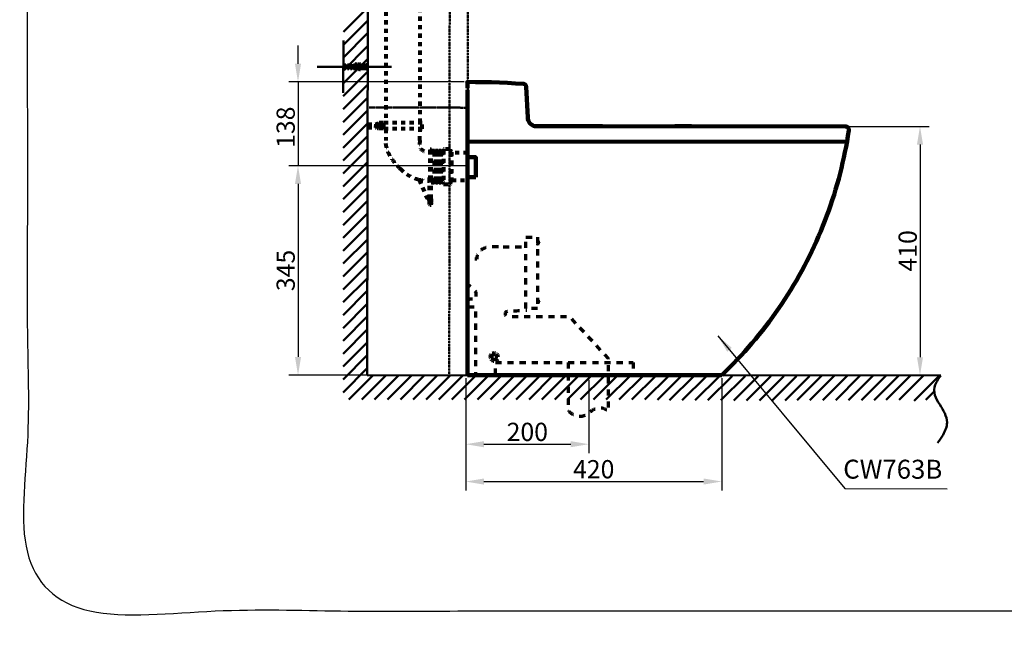
# Model space of a CAD drawing. Units: millimetres. Extents: x -12 to 3235, y -30 to 3013.
# Drawn here: x -12 to 1611, y -30 to 974 of the extents above; entities that cross this region are included whole.
import ezdxf

# ---------------------------------------------------------------- set-up
doc = ezdxf.new("R2010")
doc.units = ezdxf.units.MM
doc.header["$MEASUREMENT"] = 0
for name, pattern in [('1. CONCEAL TANK', [14, 7, -7]), ('4. HIDDEN', [20, 10, -10]), ('Center', [4, 2.5, -0.5, 0.5, -0.5]), ('PHANTOM', [2.5, 1.25, -0.25, 0.25, -0.25, 0.25, -0.25])]:
    doc.linetypes.add(name, pattern=pattern)
for name, color, linetype in [('CW763B$BODY', 18, 'Continuous'), ('CW763B$DETAILs', 18, 'Continuous'), ('CW763B$DRAWING', 18, 'Continuous'), ('CW763B$SLIP in CONNECTOR', 18, 'Continuous'), ('Default', 18, 'Continuous'), ('WH030D (REVISED)$BOARD', 18, 'Continuous'), ('WH030D (REVISED)$CONCEAL TANK', 18, 'Continuous'), ('WH030D (REVISED)$DETAILS', 18, 'Continuous'), ('WH030D (REVISED)$DIMENSION AND DETAILS', 18, 'Continuous')]:
    doc.layers.add(name, color=color, linetype=linetype)
doc.styles.add('Arial', font='arial.ttf')
doc.dimstyles.new('Default', dxfattribs={"dimtxt": 30, "dimasz": 30, "dimexe": 15, "dimexo": 5, "dimgap": 5, "dimtad": 1, "dimtoh": 1, "dimdec": 0, "dimzin": 1, "dimdsep": 46, "dimtxsty": 'Arial', "dimcen": 0.5, "dimazin": 0, "dimtfac": 1, "dimtdec": 4, "dimtix": 1, "dimtmove": 1, "dimatfit": 3, "dimfxl": 0, "dimtolj": 1, "dimtzin": 1, "dimarcsym": 0})

# ---------------------------------------------------------------- blocks, each defined once
blk = doc.blocks.new('*D241')
at = {"layer": 'CW763B$DRAWING', "color": 0, "lineweight": -2}
for p, q in [((446.8, 901.7), (446.8, 931.7)), ((721, 871.7), (431.8, 871.7)), ((446.8, 871.7), (446.8, 733.6)), ((727.5, 733.6), (431.8, 733.6)), ((446.8, 703.6), (446.8, 673.6))]:
    blk.add_line(p, q, dxfattribs=at)
at = {"layer": 'CW763B$DRAWING', "color": 0}
for points in [[(441.8, 901.7), (451.8, 901.7), (446.8, 871.7)], [(451.8, 703.6), (441.8, 703.6), (446.8, 733.6)]]:
    blk.add_solid(points, dxfattribs=at)
at = {"layer": 'Defpoints', "color": 0}
for p in [(726, 871.7), (446.8, 733.6), (732.5, 733.6)]:
    blk.add_point(p, dxfattribs=at)
at = {"layer": 'CW763B$DRAWING', "color": 0, "insert": (426.5, 797.1), "char_height": 30, "attachment_point": 5, "rotation": 90, "style": 'Arial'}
blk.add_mtext('\\A1;138', dxfattribs=at)
blk = doc.blocks.new('*D242')
at = {"layer": 'CW763B$DRAWING', "color": 0, "lineweight": -2}
for p, q in [((727.5, 733.6), (431.8, 733.6)), ((446.8, 703.6), (446.8, 418.6)), ((721.2, 388.6), (431.8, 388.6))]:
    blk.add_line(p, q, dxfattribs=at)
at = {"layer": 'CW763B$DRAWING', "color": 0}
for points in [[(451.8, 703.6), (441.8, 703.6), (446.8, 733.6)], [(441.8, 418.6), (451.8, 418.6), (446.8, 388.6)]]:
    blk.add_solid(points, dxfattribs=at)
at = {"layer": 'Defpoints', "color": 0}
for p in [(732.5, 733.6), (446.8, 388.6), (726.2, 388.6)]:
    blk.add_point(p, dxfattribs=at)
at = {"layer": 'CW763B$DRAWING', "color": 0, "insert": (426.5, 561.1), "char_height": 30, "attachment_point": 5, "rotation": 90, "style": 'Arial'}
blk.add_mtext('\\A1;345', dxfattribs=at)
blk = doc.blocks.new('*D243')
at = {"layer": 'Default', "color": 0, "lineweight": -2}
for p, q in [((1354.1, 798.5), (1487.4, 798.5)), ((1472.4, 768.5), (1472.4, 418.2)), ((1502, 388.2), (1457.4, 388.2))]:
    blk.add_line(p, q, dxfattribs=at)
at = {"layer": 'Default', "color": 0}
for points in [[(1477.4, 768.5), (1467.4, 768.5), (1472.4, 798.5)], [(1467.4, 418.2), (1477.4, 418.2), (1472.4, 388.2)]]:
    blk.add_solid(points, dxfattribs=at)
at = {"layer": 'Defpoints', "color": 0}
for p in [(1349.1, 798.5), (1472.4, 388.2), (1507, 388.2)]:
    blk.add_point(p, dxfattribs=at)
at = {"layer": 'Default', "color": 0, "insert": (1452.1, 593.4), "char_height": 30, "attachment_point": 5, "rotation": 90, "style": 'Arial'}
blk.add_mtext('\\A1;410', dxfattribs=at)
blk = doc.blocks.new('*D247')
at = {"layer": 'CW763B$DRAWING', "color": 0, "lineweight": -2}
for p, q in [((723.3, 383.6), (723.3, 198.4)), ((1145.5, 383.6), (1145.5, 198.4)), ((753.3, 213.4), (1115.5, 213.4))]:
    blk.add_line(p, q, dxfattribs=at)
at = {"layer": 'CW763B$DRAWING', "color": 0}
for points in [[(753.3, 218.4), (753.3, 208.4), (723.3, 213.4)], [(1115.5, 208.4), (1115.5, 218.4), (1145.5, 213.4)]]:
    blk.add_solid(points, dxfattribs=at)
at = {"layer": 'Defpoints', "color": 0}
for p in [(723.3, 388.6), (1145.5, 388.6), (1145.5, 213.4)]:
    blk.add_point(p, dxfattribs=at)
at = {"layer": 'CW763B$DRAWING', "color": 0, "insert": (934.4, 233.7), "char_height": 30, "attachment_point": 5, "style": 'Arial'}
blk.add_mtext('\\A1;420', dxfattribs=at)
blk = doc.blocks.new('*D248')
at = {"layer": 'CW763B$DRAWING', "color": 0, "lineweight": -2}
for p, q in [((723.3, 380.9), (723.3, 259.9)), ((926.4, 380.9), (926.4, 259.9)), ((753.3, 274.9), (896.4, 274.9))]:
    blk.add_line(p, q, dxfattribs=at)
at = {"layer": 'CW763B$DRAWING', "color": 0}
for points in [[(753.3, 279.9), (753.3, 269.9), (723.3, 274.9)], [(896.4, 269.9), (896.4, 279.9), (926.4, 274.9)]]:
    blk.add_solid(points, dxfattribs=at)
at = {"layer": 'Defpoints', "color": 0}
for p in [(723.3, 385.9), (926.4, 385.9), (926.4, 274.9)]:
    blk.add_point(p, dxfattribs=at)
at = {"layer": 'CW763B$DRAWING', "color": 0, "insert": (824.9, 295.2), "char_height": 30, "attachment_point": 5, "style": 'Arial'}
blk.add_mtext('\\A1;200', dxfattribs=at)

msp = doc.modelspace()

# ---------------------------------------------------------------- linework, layer by layer
at = {"layer": 'CW763B$BODY', "color": 0, "lineweight": 100}
for points in [[(726.6, 871.6), (726.6, 871.7), (726.5, 871.8), (726.2, 871.8), (726.1, 871.8), (726, 871.7), (726, 871.6), (726, 871.5), (726.1, 871.4), (726.2, 871.3), (726.5, 871.4), (726.6, 871.5)], [(740, 714.7), (726.1, 714.7), (726.1, 747.7), (740, 747.7)]]:
    msp.add_lwpolyline(points, close=True, dxfattribs=at)
for points in [[(818.3, 868.6), (805.2, 869.4), (792, 870.1), (778.9, 870.6), (765.7, 871.1), (752.6, 871.3), (739.4, 871.5), (726.2, 871.6)], [(726.2, 871.6), (726.2, 861.6)], [(726.2, 869.8), (728, 871.5)], [(823.1, 863.6), (823, 864.3), (822.9, 865), (822.7, 865.6), (822.3, 866.3), (821.9, 866.8), (821.4, 867.3), (820.9, 867.7), (820.3, 868), (819.7, 868.4), (819, 868.5), (818.3, 868.6)], [(825.5, 812.9), (823.1, 863.8)], [(726.2, 858.6), (726.2, 388.6)], [(825.5, 812.9), (825.6, 811.6), (825.8, 810.3), (826.1, 808.9), (826.7, 807.7), (827.2, 806.5), (827.9, 805.3), (828.7, 804.2), (829.6, 803.2), (830.6, 802.3), (831.6, 801.4), (832.7, 800.8), (833.9, 800.1), (835.2, 799.5), (836.4, 799.1), (837.7, 798.9), (839.1, 798.6), (840.4, 798.6)], [(840.4, 798.6), (936.5, 798.6)], [(930.7, 798.6), (948.9, 798.6)], [(936.3, 798.6), (1349.1, 798.5)], [(1068, 798.6), (1095.4, 798.6)], [(1355, 791.7), (1355.1, 792.5), (1355.1, 793.3), (1354.9, 794.1), (1354.6, 794.9), (1354.3, 795.5), (1353.9, 796.2), (1353.4, 796.9), (1352.7, 797.3), (1352.1, 797.8), (1351.4, 798.1), (1350.6, 798.4), (1349.8, 798.5), (1349.1, 798.6)], [(1145.5, 388.6), (1152, 395), (1158.4, 401.3), (1164.8, 407.8), (1171, 414.4), (1177.3, 421), (1183.4, 427.7), (1189.4, 434.5), (1195.3, 441.3), (1201.1, 448.2), (1206.9, 455.2), (1212.6, 462.4), (1218.2, 469.5), (1223.7, 476.7), (1229, 484), (1234.2, 491.4), (1239.5, 498.8), (1244.6, 506.3), (1249.5, 513.9), (1254.4, 521.6), (1259.2, 529.3), (1263.9, 537), (1268.6, 544.8), (1273, 552.7), (1277.4, 560.7), (1281.7, 568.7), (1285.9, 576.7), (1290, 584.8), (1294, 593), (1297.8, 601.2), (1301.6, 609.4), (1305.3, 617.7), (1308.8, 626), (1312.2, 634.5), (1315.5, 642.9), (1318.7, 651.4), (1321.9, 660), (1324.9, 668.4), (1327.8, 677), (1330.6, 685.7), (1333.2, 694.4), (1335.8, 703.1), (1338.3, 711.8), (1340.5, 720.6), (1342.7, 729.4), (1344.8, 738.3), (1346.8, 747.1), (1348.7, 756), (1350.4, 764.8), (1352.1, 773.8), (1353.6, 782.8), (1355, 791.7)], [(726.2, 388.6), (1145.5, 388.6)]]:
    msp.add_lwpolyline(points, dxfattribs=at)
at = {"layer": 'CW763B$DETAILs', "color": 0, "lineweight": 80}
msp.add_lwpolyline([(726.6, 773.7), (1352.1, 773.7)], dxfattribs=at)
at = {"layer": 'CW763B$SLIP in CONNECTOR', "color": 0, "linetype": '4. HIDDEN', "lineweight": 70}
for points in [[(841.6, 498.2), (822.7, 498.2), (822.7, 616), (841.6, 616)], [(774.2, 418.6), (774.2, 419.3), (774, 420.1), (773.6, 420.6), (773.3, 421.2), (772.7, 421.7), (772.2, 422.1), (771.6, 422.4), (770.9, 422.6), (770.2, 422.6), (769.5, 422.6), (768.8, 422.4), (768.2, 422.1), (767.6, 421.7), (767.2, 421.2), (766.7, 420.6), (766.5, 420.1), (766.3, 419.3), (766.3, 418.6), (766.3, 418), (766.5, 417.3), (766.7, 416.6), (767.2, 416.1), (767.6, 415.6), (768.2, 415.2), (768.8, 414.9), (769.5, 414.7), (770.2, 414.6), (770.9, 414.7), (771.6, 414.9), (772.2, 415.2), (772.7, 415.6), (773.3, 416.1), (773.6, 416.6), (774, 417.3), (774.2, 418)]]:
    msp.add_lwpolyline(points, close=True, dxfattribs=at)
for points in [[(845.5, 607.4), (845.2, 607.4), (844.8, 607.4), (844.4, 607.3), (844.1, 607.2), (843.8, 606.9), (843.4, 606.8), (843.2, 606.5), (842.9, 606.2), (842.6, 605.9), (842.4, 605.5), (842.2, 605.1), (842, 604.7), (841.8, 604.4), (841.7, 604), (841.6, 603.6), (841.6, 603.1), (841.6, 602.7)], [(785.1, 599.8), (822.8, 599.8)], [(841.6, 514.6), (841.6, 514.3), (841.6, 513.7), (841.7, 513.4), (841.8, 512.9), (842, 512.5), (842.2, 512.1), (842.4, 511.7), (842.6, 511.5), (842.9, 511.1), (843.2, 510.8), (843.4, 510.6), (843.8, 510.3), (844.1, 510.2), (844.4, 510.1), (844.8, 509.9), (845.2, 509.8), (845.5, 509.8)], [(764.6, 422.7), (764.1, 422.2), (763.7, 421.3), (763.5, 420.4), (763.2, 419.5), (763.2, 418.6), (763.2, 417.7), (763.4, 417.2)], [(772.4, 425.3), (772.1, 425.4), (771.2, 425.5), (770.2, 425.7), (769.3, 425.5), (768.4, 425.4), (767.5, 425.1), (766.7, 424.8)], [(777.2, 418.6), (777.2, 419.5), (777, 420.4), (776.6, 421.3), (776.3, 422.2), (775.7, 422.9), (775.2, 423.6), (774.8, 423.9)], [(764.6, 414.5), (764.7, 414.4), (765.3, 413.7), (765.9, 413), (766.7, 412.6), (767.5, 412.2), (768.4, 411.9), (769.3, 411.7), (769.5, 411.7)], [(772.2, 389.4), (772.2, 409.6), (999.5, 409.6), (999.5, 392.1)], [(772.4, 412), (772.8, 412.2), (773.7, 412.6), (774.5, 413), (775.2, 413.7), (775.7, 414.4), (776.3, 415.2), (776.6, 415.8)]]:
    msp.add_lwpolyline(points, dxfattribs=at)
for points, knots in [([(777.2, 600.3), (772.3, 600.3), (768, 600.3), (765.5, 600.3), (757.5, 600.3), (741.4, 595.6), (741.4, 579.8), (741.4, 579.8), (726, 579.8), (726, 579.8), (726, 579.8), (726, 539.4), (726, 539.4), (726, 539.4), (740.2, 526), (740.2, 526), (740.2, 526), (740.2, 514.1), (740.2, 514.1), (740.2, 514.1), (727.3, 514.1), (727.3, 514.1), (727.3, 514.1), (727.3, 501.4), (727.3, 501.4), (727.3, 501.4), (739.6, 501.4), (739.6, 501.4), (739.6, 501.4), (739.6, 386.7), (739.6, 386.7)], [0, 0, 0, 0, 1, 1, 1, 2, 2, 2, 3, 3, 3, 4, 4, 4, 5, 5, 5, 6, 6, 6, 7, 7, 7, 8, 8, 8, 9, 9, 9, 10, 10, 10, 10]), ([(892.4, 409.6), (892.4, 409.6), (892.4, 330.2), (892.4, 330.2), (892.4, 330.2), (909, 311.3), (927.7, 327.5), (946.5, 343.6), (958.6, 328.8), (958.6, 328.8), (958.6, 328.8), (958.6, 416.3), (958.6, 416.3), (958.6, 416.3), (894.6, 485), (894.6, 485), (894.6, 485), (798.7, 485), (793.1, 485), (787.6, 485), (786.5, 494.4), (794.2, 494.4), (802, 494.4), (824, 495.8), (824, 495.8)], [0, 0, 0, 0, 1, 1, 1, 2, 2, 2, 3, 3, 3, 4, 4, 4, 5, 5, 5, 6, 6, 6, 7, 7, 7, 8, 8, 8, 8])]:
    msp.add_open_spline(points, degree=3, knots=knots, dxfattribs=at)
at = {"layer": 'WH030D (REVISED)$BOARD', "color": 0}
msp.add_open_spline([(0.5, 3000.2), (1600.5, 3000.2), (3200.5, 3000.2), (3200.5, 1500.2), (3200.5, 0.2), (1600.5, 0.2), (0.5, 0.2), (0.5, 1500.2), (0.5, 3000.2)], degree=2, knots=[0, 0, 0, 1, 1, 2, 2, 3, 3, 4, 4, 4], dxfattribs=at)
at = {"layer": 'WH030D (REVISED)$CONCEAL TANK', "color": 0, "linetype": '1. CONCEAL TANK', "lineweight": 80}
for p, q in [((591.7, 1001.4), (591.5, 804.5)), ((648, 804.4), (648.2, 1001.3)), ((561.5, 801.9), (575.4, 801.9)), ((561.5, 800.2), (575.4, 800.2)), ((561.5, 797.5), (575.4, 797.5)), ((561.5, 796.4), (575.4, 796.4)), ((575.2, 801.7), (575.1, 801.7)), ((575.1, 796.5), (576.3, 795.9)), ((576.3, 802.4), (575.4, 801.9)), ((576.4, 802.5), (575.9, 802.2)), ((576.3, 795.9), (576.9, 795.5)), ((577, 802.4), (576.5, 802.4)), ((576.9, 795.6), (577.1, 795.9)), ((577.1, 795.9), (577.6, 795.9)), ((577.4, 803), (577.3, 802.9)), ((578.2, 802.4), (577.7, 802.4)), ((578.3, 795.9), (578.8, 795.9)), ((579.4, 802.4), (578.9, 802.4)), ((579.5, 795.9), (579.7, 795.9)), ((587.8, 804.1), (579.7, 804.1)), ((579.7, 801.4), (579.7, 804.1)), ((588, 801.4), (579.7, 801.4)), ((579.7, 797.6), (579.7, 801.4)), ((579.7, 794.9), (579.7, 797.6)), ((588, 797.6), (579.7, 797.6)), ((651.7, 804.4), (587.7, 804.5)), ((587.7, 804.5), (587.7, 804.1)), ((588, 801.4), (588, 797.6)), ((651.7, 794.4), (651.7, 804.4)), ((587.8, 794.9), (579.7, 794.9)), ((587.7, 794.9), (587.7, 794.5)), ((651.7, 794.4), (587.7, 794.5)), ((591.5, 794.5), (591.4, 775.3)), ((647.9, 775.3), (648, 794.4)), ((663.7, 755.8), (662.7, 755.8)), ((666.2, 760.3), (665.2, 760.3)), ((671.4, 758.3), (667.2, 758.3)), ((673.4, 757.3), (672, 757.3)), ((674, 758.3), (674, 758.3)), ((676.9, 758.3), (674, 758.3)), ((678.9, 757.3), (677.5, 757.3)), ((679.5, 758.2), (679.5, 758.3)), ((682.4, 758.3), (679.5, 758.3)), ((684.4, 757.3), (683, 757.3)), ((685.7, 758.2), (685, 758.2)), ((685.7, 758.2), (685.7, 758.2)), ((686.7, 759.2), (686.6, 705.3)), ((686.8, 760.3), (686.7, 759.2)), ((697.2, 761.2), (687.8, 761.2)), ((698.6, 758.1), (698.2, 760.4)), ((698.6, 706.4), (698.6, 758.1)), ((698.6, 758.1), (698.6, 758.1)), ((700.7, 757.2), (699.6, 757.2)), ((726.7, 754.8), (700.7, 754.8)), ((646.3, 710.9), (646.7, 710.5)), ((646.7, 710.5), (660, 679.5)), ((662.6, 708.8), (663.6, 708.8)), ((663.6, 679.3), (663.6, 714)), ((665.1, 709.1), (666.1, 709.1)), ((666.6, 679.3), (666.6, 707.9)), ((667.1, 706.3), (667.1, 706.3)), ((667.1, 706.3), (671.3, 706.3)), ((671.9, 707.3), (673.3, 707.3)), ((673.9, 706.3), (676.8, 706.3)), ((677.4, 707.3), (678.8, 707.3)), ((679.4, 706.3), (682.3, 706.3)), ((682.9, 707.3), (682.9, 707.3)), ((682.9, 707.3), (684.3, 707.3)), ((684.9, 706.2), (685.6, 706.2)), ((686.6, 705.3), (686.7, 704.2)), ((686.7, 704.2), (686.7, 704.2)), ((687.7, 703.2), (697.2, 703.2)), ((697.2, 703.2), (697.2, 703.2)), ((698.2, 704.1), (698.6, 706.4)), ((699.6, 707.2), (700.6, 707.2)), ((700.6, 709.7), (726.6, 709.6)), ((663.1, 678.3), (661.9, 678.3)), ((663.6, 674.4), (663.6, 678.2)), ((663.6, 670.3), (663.6, 673.3)), ((664.6, 678.3), (665.6, 678.3)), ((665.6, 674.3), (664.6, 674.3)), ((664.6, 669.3), (665.6, 669.3)), ((666.6, 678.2), (666.6, 674.4)), ((666.6, 673.3), (666.6, 670.3))]:
    msp.add_line(p, q, dxfattribs=at)
for centre, radius, start, end in [((619.7, 806), 32, 183.362, 188.234), ((619.7, 792.9), 32, 171.634, 176.506), ((662.7, 775.3), 19.5, 224.928, 269.934), ((663.7, 756.8), 1, 269.934, 359.934), ((665.2, 759.8), 0.5, 89.934, 179.934), ((666.2, 759.8), 0.5, 359.934, 89.934), ((667.2, 758.8), 0.5, 179.934, 269.934), ((671.4, 758), 0.3, 359.934, 89.934), ((672, 757.6), 0.3, 179.934, 269.934), ((673.4, 757.6), 0.3, 269.934, 359.934), ((674, 758), 0.3, 89.934, 179.934), ((676.9, 758), 0.3, 359.934, 89.934), ((677.5, 757.6), 0.3, 179.934, 269.934), ((678.9, 757.6), 0.3, 269.934, 359.934), ((679.5, 758), 0.3, 89.934, 179.934), ((682.4, 758), 0.3, 359.934, 89.934), ((683, 757.6), 0.3, 179.934, 269.934), ((684.4, 757.6), 0.3, 269.934, 359.934), ((685, 758), 0.3, 89.934, 179.934), ((685.7, 759.2), 1, 269.934, 354.9339), ((687.8, 760.2), 1, 89.934, 174.934), ((697.2, 760.2), 1, 9.9339, 89.934), ((699.6, 758.2), 1, 189.9341, 269.934), ((662.7, 775.3), 66.5, 224.9351, 255.769), ((662.7, 775.3), 66.5, 255.7688, 269.934), ((667.1, 705.8), 0.5, 89.934, 179.934), ((671.3, 706.6), 0.3, 269.934, 359.934), ((671.9, 707), 0.3, 89.934, 179.934), ((673.3, 707), 0.3, 359.934, 89.934), ((673.9, 706.6), 0.3, 179.934, 269.934), ((676.8, 706.6), 0.3, 269.934, 359.934), ((677.4, 707), 0.3, 89.934, 179.934), ((678.8, 707), 0.3, 359.934, 89.934), ((679.4, 706.6), 0.3, 179.934, 269.934), ((682.3, 706.6), 0.3, 269.934, 359.934), ((682.9, 707), 0.3, 89.934, 179.934), ((684.3, 707), 0.3, 359.934, 89.934), ((684.9, 706.6), 0.3, 179.934, 269.934), ((685.6, 705.2), 1, 4.934, 89.934), ((687.7, 704.2), 1, 184.9339, 269.934), ((697.2, 704.2), 1, 269.934, 349.934), ((699.6, 706.2), 1, 89.934, 169.9339)]:
    msp.add_arc(centre, radius, start, end, dxfattribs=at)
for points, knots in [([(575.4, 801.9), (575.3, 801.8), (575, 801.6), (574.8, 801.2), (574.8, 800.9), (575, 800.5), (575.3, 800.3), (575.4, 800.2)], [0, 0, 0, 0, 0.214582, 0.407795, 0.5893, 0.768963, 1, 1, 1, 1]), ([(575.4, 800.2), (575.2, 800), (574.9, 799.6), (574.8, 799), (574.8, 798.4), (575.1, 797.9), (575.3, 797.6), (575.4, 797.5)], [0, 0, 0, 0, 0.299532, 0.463912, 0.62916, 0.843181, 1, 1, 1, 1]), ([(575.4, 797.5), (575.2, 797.4), (574.9, 797.2), (574.7, 797), (574.8, 796.8), (575, 796.6), (575.1, 796.5), (575.1, 796.5)], [0, 0, 0, 0, 0.349847, 0.54184, 0.734851, 0.984827, 1, 1, 1, 1]), ([(576.9, 795.6), (576.9, 795.6), (576.9, 795.5), (576.8, 795.9), (576.8, 796.7), (576.7, 797.7), (576.7, 798.9), (576.6, 800.1), (576.6, 801.2), (576.5, 802), (576.5, 802.4), (576.5, 802.4), (576.5, 802.4)], [0, 0, 0, 0, 0.049556, 0.161802, 0.271952, 0.382145, 0.490847, 0.598949, 0.706245, 0.812268, 0.918145, 1, 1, 1, 1]), ([(577.2, 802.9), (577.2, 802.8), (577.1, 802.7), (577, 802.5), (577, 802.4)], [0, 0, 0, 0, 0.368161, 1, 1, 1, 1]), ([(577.7, 802.4), (577.7, 802.5), (577.5, 802.7), (577.4, 802.9), (577.4, 803.1)], [0, 0, 0, 0, 0.499711, 1, 1, 1, 1]), ([(577.5, 801.9), (577.5, 802.2), (577.5, 802.7), (577.4, 803), (577.4, 803), (577.4, 803)], [0, 0, 0, 0, 0.431162, 0.862469, 1, 1, 1, 1]), ([(577.5, 801.9), (577.5, 801.4), (577.6, 800.4), (577.7, 798.8), (577.7, 797.5), (577.8, 796.6), (577.8, 795.9), (577.9, 795.4), (577.9, 795.3), (577.9, 795.3)], [0, 0, 0, 0, 0.19496, 0.417204, 0.53111, 0.642604, 0.755078, 0.869031, 1, 1, 1, 1]), ([(577.6, 795.9), (577.6, 795.8), (577.8, 795.5), (577.9, 795.3), (577.9, 795.2)], [0, 0, 0, 0, 0.499775, 1, 1, 1, 1]), ([(578, 795.2), (578, 795.3), (578.1, 795.5), (578.2, 795.8), (578.3, 795.9)], [0, 0, 0, 0, 0.5134634, 1, 1, 1, 1]), ([(578.5, 803), (578.5, 802.9), (578.4, 802.7), (578.2, 802.5), (578.2, 802.4)], [0, 0, 0, 0, 0.523037, 1, 1, 1, 1]), ([(578.5, 802.9), (578.5, 803), (578.6, 803.2), (578.7, 802.6), (578.8, 801.2), (578.8, 799.1), (578.9, 797.1), (579, 795.7), (579.1, 795), (579.2, 795.2), (579.2, 795.3)], [0, 0, 0, 0, 0.047462, 0.199934, 0.350995, 0.501779, 0.654328, 0.805142, 0.956163, 1, 1, 1, 1]), ([(578.9, 802.4), (578.9, 802.5), (578.7, 802.7), (578.6, 802.9), (578.6, 803.1)], [0, 0, 0, 0, 0.499697, 1, 1, 1, 1]), ([(578.8, 795.9), (578.8, 795.8), (579, 795.5), (579.1, 795.3), (579.1, 795.2)], [0, 0, 0, 0, 0.499765, 1, 1, 1, 1]), ([(579.2, 795.2), (579.2, 795.3), (579.3, 795.5), (579.4, 795.8), (579.5, 795.9)], [0, 0, 0, 0, 0.515355, 1, 1, 1, 1]), ([(579.7, 803), (579.7, 802.9), (579.6, 802.7), (579.4, 802.5), (579.4, 802.4)], [0.0481236, 0.0481236, 0.0481236, 0.0481236, 0.5226741, 1, 1, 1, 1]), ([(615.6, 728.3), (613.9, 730.1), (610.4, 733.6), (605.6, 739.2), (601.2, 745.3), (597.6, 751.3), (594.9, 757.3), (593, 763.1), (591.7, 769.2), (591.5, 773.3), (591.4, 775.4)], [0, 0, 0, 0, 0.1357293, 0.2719715, 0.4098017, 0.5495168, 0.6606787, 0.7728821, 0.8860712, 1, 1, 1, 1]), ([(647.9, 775.3), (647.9, 774.5), (647.7, 773), (647.1, 770.5), (646.7, 768), (646.8, 765.5), (647.5, 763.3), (648.4, 762.1), (648.9, 761.5)], [0, 0, 0, 0, 0.156192, 0.331948, 0.525664, 0.684208, 0.843062, 1, 1, 1, 1]), ([(664.6, 710.3), (664.6, 711.1), (664.6, 712.9), (664.6, 716.2), (664.6, 719.9), (664.6, 724), (664.6, 728.4), (664.6, 732.7), (664.6, 737), (664.6, 741), (664.6, 744.9), (664.7, 748.5), (664.7, 751.8), (664.7, 754.7), (664.7, 757), (664.7, 758.6), (664.7, 759.6), (664.7, 759.7), (664.7, 759.8)], [0, 0, 0, 0, 0.059823, 0.121883, 0.18553, 0.25, 0.31447, 0.378117, 0.440176, 0.5, 0.559823, 0.621884, 0.68553, 0.75, 0.81447, 0.878116, 0.940177, 1, 1, 1, 1]), ([(666.6, 710.3), (666.6, 711.1), (666.6, 712.9), (666.6, 716.2), (666.6, 719.9), (666.6, 724), (666.6, 728.4), (666.6, 732.7), (666.6, 737), (666.6, 741), (666.6, 744.8), (666.7, 748.5), (666.7, 751.8), (666.7, 754.7), (666.7, 757), (666.7, 758.6), (666.7, 759.6), (666.7, 759.7), (666.7, 759.8)], [0, 0, 0, 0, 0.059824, 0.121884, 0.18553, 0.25, 0.31447, 0.378116, 0.440177, 0.5, 0.559823, 0.621884, 0.68553, 0.75, 0.81447, 0.878116, 0.940177, 1, 1, 1, 1]), ([(671.6, 706.6), (671.6, 706.6), (671.6, 706.8), (671.6, 708), (671.6, 709.4), (671.6, 711.2), (671.6, 714), (671.6, 718.1), (671.6, 722.7), (671.6, 727.5), (671.6, 732.3), (671.6, 737.1), (671.6, 741), (671.6, 744.1), (671.6, 747.1), (671.7, 750.6), (671.7, 753.9), (671.7, 756.3), (671.7, 757.7), (671.7, 757.9), (671.7, 758)], [0, 0, 0, 0, 0.058248, 0.119986, 0.152182, 0.184372, 0.250041, 0.31571, 0.380014, 0.441752, 0.5, 0.558248, 0.619986, 0.652183, 0.684372, 0.750041, 0.81571, 0.880014, 0.941752, 1, 1, 1, 1]), ([(673.7, 758), (673.7, 757.9), (673.7, 757.9), (673.7, 757.2), (673.7, 756.3), (673.7, 755.1), (673.7, 753.4), (673.7, 751.1), (673.7, 748.5), (673.6, 746.4), (673.6, 744.1), (673.6, 741), (673.6, 737.1), (673.6, 732.8), (673.6, 729.1), (673.6, 725.9), (673.6, 723), (673.6, 720.4), (673.6, 717.4), (673.6, 714.6), (673.6, 712.3), (673.6, 710.7), (673.6, 709.4), (673.6, 708), (673.6, 706.8), (673.6, 706.6), (673.6, 706.6)], [0, 0, 0, 0, 0.038831, 0.07886, 0.120021, 0.152193, 0.184373, 0.250006, 0.282863, 0.315727, 0.3479, 0.380079, 0.441783, 0.5, 0.538826, 0.57886, 0.620021, 0.652193, 0.684373, 0.750006, 0.782863, 0.815727, 0.8479, 0.880079, 0.941783, 1, 1, 1, 1]), ([(677.1, 706.6), (677.1, 706.6), (677.1, 706.8), (677.1, 708), (677.1, 709.4), (677.1, 711.2), (677.1, 714), (677.1, 718.1), (677.1, 722.7), (677.1, 727.5), (677.1, 732.3), (677.1, 737.1), (677.1, 741), (677.1, 744.1), (677.1, 747.1), (677.2, 750.6), (677.2, 753.9), (677.2, 756.3), (677.2, 757.7), (677.2, 757.9), (677.2, 758)], [0, 0, 0, 0, 0.058248, 0.119986, 0.152182, 0.184372, 0.250041, 0.31571, 0.380014, 0.441752, 0.5, 0.558248, 0.619986, 0.652183, 0.684372, 0.750041, 0.81571, 0.880014, 0.941752, 1, 1, 1, 1]), ([(679.2, 758), (679.2, 757.9), (679.2, 757.8), (679.2, 757.2), (679.2, 756.3), (679.2, 755.1), (679.2, 753.4), (679.2, 751.1), (679.2, 748.5), (679.1, 746.4), (679.1, 744.1), (679.1, 741), (679.1, 737.1), (679.1, 732.8), (679.1, 729.1), (679.1, 725.9), (679.1, 723), (679.1, 720.4), (679.1, 717.4), (679.1, 714.6), (679.1, 712.3), (679.1, 710.7), (679.1, 709.4), (679.1, 708), (679.1, 706.8), (679.1, 706.6), (679.1, 706.6)], [0, 0, 0, 0, 0.038831, 0.07886, 0.120021, 0.152193, 0.184373, 0.250006, 0.282863, 0.315727, 0.3479, 0.380079, 0.441783, 0.5, 0.538826, 0.57886, 0.620021, 0.652193, 0.684373, 0.750006, 0.782863, 0.815727, 0.8479, 0.880079, 0.941783, 1, 1, 1, 1]), ([(682.6, 706.6), (682.6, 706.6), (682.6, 706.8), (682.6, 708), (682.6, 709.4), (682.6, 711.2), (682.6, 714), (682.6, 718.1), (682.6, 722.7), (682.6, 727.5), (682.6, 732.3), (682.6, 737), (682.6, 741), (682.6, 744.1), (682.6, 747.1), (682.7, 750.6), (682.7, 753.9), (682.7, 756.3), (682.7, 757.7), (682.7, 757.9), (682.7, 758)], [0, 0, 0, 0, 0.058248, 0.119986, 0.152182, 0.184372, 0.250041, 0.31571, 0.380014, 0.441752, 0.5, 0.558248, 0.619986, 0.652183, 0.684372, 0.750041, 0.81571, 0.880014, 0.941752, 1, 1, 1, 1]), ([(684.7, 758), (684.7, 757.9), (684.7, 757.8), (684.7, 757.2), (684.7, 756.3), (684.7, 755.1), (684.7, 753.3), (684.7, 751.1), (684.7, 748.5), (684.6, 746.4), (684.6, 744.1), (684.6, 741), (684.6, 737), (684.6, 732.8), (684.6, 729.1), (684.6, 725.9), (684.6, 723), (684.6, 720.4), (684.6, 717.4), (684.6, 714.6), (684.6, 712.3), (684.6, 710.7), (684.6, 709.4), (684.6, 708), (684.6, 706.8), (684.6, 706.6), (684.6, 706.6)], [0, 0, 0, 0, 0.038831, 0.07886, 0.120021, 0.152193, 0.184373, 0.250006, 0.282863, 0.315727, 0.3479, 0.380079, 0.441783, 0.5, 0.538826, 0.57886, 0.620021, 0.652193, 0.684373, 0.750006, 0.782863, 0.815727, 0.8479, 0.880079, 0.941783, 1, 1, 1, 1]), ([(700.6, 707.2), (700.6, 707.3), (700.6, 707.5), (700.6, 709), (700.6, 711.3), (700.6, 714.4), (700.6, 718.3), (700.6, 722.6), (700.6, 727.3), (700.6, 732.2), (700.6, 737.1), (700.6, 741.9), (700.6, 746.2), (700.7, 750), (700.7, 753.2), (700.7, 755.5), (700.7, 757), (700.7, 757.1), (700.7, 757.2)], [0, 0, 0, 0, 0.0625, 0.125, 0.1875, 0.25, 0.3125, 0.375, 0.4375, 0.5, 0.5625, 0.625, 0.6875, 0.75, 0.8125, 0.875, 0.9375, 1, 1, 1, 1]), ([(646.4, 710.8), (646.4, 710.8), (646.5, 710.8), (646.6, 710.7), (646.7, 710.6), (646.7, 710.6), (646.7, 710.5)], [0, 0, 0, 0, 0.246896, 0.499589, 0.752509, 1, 1, 1, 1]), ([(663.6, 714), (663.6, 714), (663.6, 714.1), (663.6, 714.2), (663.6, 714.3), (663.6, 714.3), (663.6, 714.3)], [0, 0, 0, 0, 0.250654, 0.499969, 0.747853, 1, 1, 1, 1]), ([(664.6, 710.3), (664.6, 710), (664.6, 709.6), (664.9, 709.2), (665, 709.1), (665.1, 709.1), (665.1, 709.1), (665.1, 709.1)], [0, 0, 0, 0, 0.6893574, 0.8770559, 0.9438206, 0.9727, 1, 1, 1, 1]), ([(666.1, 709.1), (666.1, 709.1), (666.2, 709.1), (666.2, 709.1), (666.3, 709.2), (666.6, 709.6), (666.6, 710), (666.6, 710.3)], [0, 0, 0, 0, 0.027405, 0.056411, 0.123526, 0.312455, 1, 1, 1, 1]), ([(660, 679.5), (660.2, 679.3), (660.4, 678.9), (660.7, 678.6), (660.9, 678.5), (661, 678.5)], [0, 0, 0, 0, 0.543728, 0.794323, 1, 1, 1, 1]), ([(661.9, 678.3), (661.7, 678.3), (661.4, 678.3), (661.2, 678.4), (661, 678.5)], [0, 0, 0, 0, 0.500007, 1, 1, 1, 1]), ([(663.1, 678.3), (663.1, 678.3), (663.2, 678.3), (663.3, 678.2), (663.4, 678.2), (663.5, 678.1), (663.6, 677.9), (663.6, 677.8), (663.6, 677.8)], [0, 0, 0, 0, 0.110125, 0.228837, 0.360013, 0.50657, 0.754407, 1, 1, 1, 1]), ([(663.6, 678.2), (663.6, 678.2), (663.6, 678.4), (663.6, 678.8), (663.6, 679.1), (663.6, 679.3)], [0, 0, 0, 0, 0.216749, 0.463985, 1, 1, 1, 1]), ([(663.6, 679.3), (663.6, 679.2), (663.6, 679), (663.7, 678.9), (663.7, 678.8)], [0, 0, 0, 0, 0.50003, 1, 1, 1, 1]), ([(663.6, 673.3), (663.6, 673.5), (663.6, 673.7), (663.6, 674.1), (663.6, 674.3), (663.6, 674.4)], [0, 0, 0, 0, 0.53529, 0.782675, 1, 1, 1, 1]), ([(663.6, 673.3), (663.6, 673.3), (663.6, 673.5), (663.6, 673.7), (663.7, 673.8), (663.9, 674), (664.2, 674.2), (664.4, 674.3), (664.6, 674.3)], [0, 0, 0, 0, 0.104361, 0.211741, 0.323459, 0.448134, 0.712055, 1, 1, 1, 1]), ([(664.6, 669.3), (664.4, 669.3), (664.2, 669.3), (663.9, 669.5), (663.7, 669.7), (663.6, 669.9), (663.6, 670.1), (663.6, 670.2), (663.6, 670.3)], [0, 0, 0, 0, 0.287945, 0.551867, 0.676522, 0.78826, 0.895638, 1, 1, 1, 1]), ([(664.6, 678.3), (664.5, 678.3), (664.3, 678.3), (664.1, 678.4), (663.8, 678.6), (663.7, 678.7), (663.7, 678.8)], [0, 0, 0, 0, 0.287465, 0.549159, 0.796657, 1, 1, 1, 1]), ([(665.6, 678.3), (665.7, 678.3), (665.8, 678.3), (666.1, 678.4), (666.3, 678.6), (666.4, 678.7), (666.4, 678.8)], [0, 0, 0, 0, 0.287927, 0.549738, 0.795495, 1, 1, 1, 1]), ([(666.6, 673.3), (666.6, 673.3), (666.6, 673.5), (666.5, 673.7), (666.4, 673.8), (666.2, 674), (666, 674.2), (665.8, 674.3), (665.7, 674.3), (665.6, 674.3), (665.6, 674.3), (665.6, 674.3)], [0, 0, 0, 0, 0.103293, 0.21159, 0.323386, 0.44777, 0.711482, 0.853009, 0.954186, 0.984018, 1, 1, 1, 1]), ([(665.6, 669.3), (665.6, 669.3), (665.7, 669.3), (665.9, 669.3), (666.2, 669.5), (666.4, 669.7), (666.5, 669.9), (666.5, 670.1), (666.6, 670.2), (666.6, 670.3)], [0, 0, 0, 0, 0.016015, 0.288053, 0.551938, 0.676381, 0.788272, 0.89664, 1, 1, 1, 1]), ([(666.6, 679.3), (666.6, 679.2), (666.6, 679), (666.5, 678.9), (666.4, 678.8)], [0, 0, 0, 0, 0.500032, 1, 1, 1, 1]), ([(666.6, 678.2), (666.6, 678.2), (666.6, 678.4), (666.6, 678.8), (666.6, 679.1), (666.6, 679.3)], [0, 0, 0, 0, 0.217161, 0.4647048, 1, 1, 1, 1]), ([(666.6, 673.3), (666.6, 673.5), (666.6, 673.7), (666.6, 674.1), (666.6, 674.3), (666.6, 674.4)], [0, 0, 0, 0, 0.5352883, 0.782651, 1, 1, 1, 1])]:
    msp.add_open_spline(points, degree=3, knots=knots, dxfattribs=at)
at = {"layer": 'WH030D (REVISED)$DETAILS', "color": 0, "linetype": 'Continuous', "lineweight": 50}
for p, q in [((562.7, 1846.3), (561, 388.8)), ((521.6, 939.8), (521.5, 853.9)), ((521.6, 899.6), (523.8, 900.5)), ((521.6, 896.9), (521.6, 899.6)), ((521.6, 896.9), (535.6, 896.9)), ((521.6, 896.5), (535.6, 896.5)), ((521.6, 893.8), (521.6, 896.5)), ((521.6, 893.8), (523.8, 892.9)), ((523.8, 900.5), (525.6, 900.5)), ((525.6, 898.8), (525.6, 900.5)), ((525.6, 898.8), (527.6, 898.8)), ((525.6, 892.9), (525.6, 894.6)), ((525.6, 894.6), (527.6, 894.6)), ((528.6, 900.5), (527.6, 898.8)), ((528.6, 892.9), (527.6, 894.6)), ((528.6, 900.5), (530.6, 900.5)), ((530.6, 898.8), (530.6, 900.5)), ((530.6, 898.8), (532.6, 898.8)), ((530.6, 894.6), (532.6, 894.6)), ((530.6, 892.9), (530.6, 894.6)), ((533.6, 900.5), (532.6, 898.8)), ((533.6, 892.9), (532.6, 894.6)), ((533.6, 900.5), (535.6, 900.5)), ((535.6, 899.6), (535.6, 900.5)), ((535.6, 899.6), (538, 899.6)), ((535.6, 896.9), (538.4, 898.2)), ((535.6, 896.5), (538.4, 895.2)), ((535.6, 892.9), (535.6, 893.8)), ((535.6, 893.8), (538, 893.8)), ((536.9, 896.8), (539.9, 898.2)), ((539.9, 895.2), (536.9, 896.6)), ((538.5, 900.5), (538, 899.6)), ((538.5, 892.9), (538, 893.8)), ((538.4, 898.2), (539.9, 898.2)), ((538.4, 895.2), (539.9, 895.2)), ((538.5, 900.5), (540.5, 900.5)), ((538.8, 896.8), (541.8, 898.2)), ((541.8, 895.2), (538.8, 896.6)), ((540.5, 900.5), (542.9, 902.9)), ((540.5, 899.6), (540.5, 900.5)), ((540.5, 899.6), (543, 899.6)), ((540.5, 892.9), (540.5, 893.8)), ((540.5, 893.8), (543, 893.8)), ((541.1, 899.6), (543.7, 902.1)), ((543.7, 891.2), (541.1, 893.8)), ((541.2, 896.8), (544.2, 898.2)), ((544.2, 895.2), (541.2, 896.6)), ((541.8, 898.2), (544.2, 898.2)), ((541.8, 895.2), (544.2, 895.2)), ((543.7, 902.1), (542.9, 902.9)), ((543.5, 900.5), (543, 899.6)), ((543.5, 892.9), (543, 893.8)), ((543.1, 896.8), (546.1, 898.2)), ((546.1, 895.2), (543.1, 896.6)), ((543.5, 900.5), (546, 900.5)), ((545.4, 896.8), (548.5, 898.2)), ((548.4, 895.2), (545.4, 896.6)), ((546, 900.5), (548.4, 902.9)), ((546, 899.6), (546, 900.5)), ((546, 899.6), (549.1, 899.6)), ((546, 892.9), (546, 893.8)), ((546, 893.8), (549.1, 893.8)), ((546.1, 898.2), (548.4, 898.2)), ((546.1, 895.2), (548.4, 895.2)), ((546.6, 899.6), (549.2, 902.1)), ((549.2, 891.2), (546.6, 893.8)), ((547.3, 896.8), (550.4, 898.2)), ((550.3, 895.2), (547.3, 896.6)), ((549.2, 902.1), (548.4, 902.9)), ((549.6, 900.5), (549.1, 899.6)), ((549.6, 892.9), (549.1, 893.8)), ((549.6, 900.5), (561.6, 900.5)), ((550.4, 898.2), (550, 896.7)), ((550, 896.7), (550.3, 895.2)), ((557.6, 900.5), (561.6, 901.7)), ((557.6, 896.7), (561.6, 897.4)), ((557.6, 896.7), (561.6, 895.9)), ((557.6, 896.7), (561.6, 896.7)), ((561.6, 891.7), (561.6, 901.7)), ((523.8, 892.9), (525.6, 892.9)), ((528.6, 892.9), (530.6, 892.9)), ((533.6, 892.9), (535.6, 892.9)), ((538.5, 892.9), (540.5, 892.9)), ((542.9, 890.4), (540.5, 892.9)), ((542.9, 890.4), (543.7, 891.2)), ((543.5, 892.9), (546, 892.9)), ((548.4, 890.4), (546, 892.9)), ((548.4, 890.4), (549.2, 891.2)), ((549.6, 892.9), (561.6, 892.9)), ((557.6, 892.9), (561.6, 891.7))]:
    msp.add_line(p, q, dxfattribs=at)
at = {"layer": 'WH030D (REVISED)$DETAILS', "color": 0, "linetype": 'PHANTOM', "lineweight": 50}
for p, q in [((696.2, 388.6), (697.9, 1846.1)), ((726.2, 388.6), (727.9, 1846.1))]:
    msp.add_line(p, q, dxfattribs=at)
at = {"layer": 'WH030D (REVISED)$DETAILS', "color": 0, "lineweight": 50}
for p, q in [((521.6, 954.2), (561.7, 994.2)), ((521.6, 933), (561.7, 973)), ((521.6, 911.8), (561.6, 951.8)), ((521.6, 890.6), (561.6, 930.6)), ((521.5, 869.4), (561.6, 909.3)), ((521.5, 848.2), (561.6, 888.1)), ((521.5, 827), (561.5, 866.9)), ((521.5, 805.7), (561.5, 845.7)), ((521.4, 784.5), (561.5, 824.5)), ((521.4, 763.3), (561.5, 803.3)), ((521.4, 742.1), (561.4, 782.1)), ((521.4, 720.9), (561.4, 760.8)), ((521.3, 699.7), (561.4, 739.6)), ((521.3, 678.5), (561.4, 718.4)), ((521.3, 657.3), (561.3, 697.2)), ((521.3, 636), (561.3, 676)), ((521.3, 614.8), (561.3, 654.8)), ((521.2, 593.6), (561.3, 633.6)), ((521.2, 572.4), (561.2, 612.4)), ((521.2, 551.2), (561.2, 591.1)), ((521.2, 530), (561.2, 569.9)), ((521.1, 508.8), (561.2, 548.7)), ((521.1, 487.5), (561.1, 527.5)), ((521.1, 466.3), (561.1, 506.3)), ((521.1, 445.1), (561.1, 485.1)), ((521, 423.9), (561.1, 463.9)), ((521, 402.7), (561.1, 442.7)), ((521, 381.5), (561, 421.4)), ((521, 360.3), (561, 400.2)), ((530.7, 348.8), (570.8, 388.8)), ((551.9, 348.8), (592, 388.8)), ((561, 388.8), (1507, 388.2)), ((573.2, 348.8), (613.2, 388.7)), ((594.4, 348.8), (634.4, 388.7)), ((615.6, 348.7), (655.6, 388.7)), ((636.8, 348.7), (676.8, 388.7)), ((658, 348.7), (698.1, 388.6)), ((679.2, 348.7), (719.3, 388.6)), ((700.4, 348.6), (740.5, 388.6)), ((721.6, 348.6), (761.7, 388.6)), ((742.9, 348.6), (782.9, 388.5)), ((764.1, 348.6), (804.1, 388.5)), ((785.3, 348.5), (825.3, 388.5)), ((806.5, 348.5), (846.5, 388.5)), ((827.7, 348.5), (867.8, 388.4)), ((848.9, 348.5), (889, 388.4)), ((870.1, 348.4), (910.2, 388.4)), ((891.4, 348.4), (931.4, 388.4)), ((912.6, 348.4), (952.6, 388.3)), ((933.8, 348.4), (973.8, 388.3)), ((955, 348.3), (995, 388.3)), ((976.2, 348.3), (1016.3, 388.3)), ((997.4, 348.3), (1037.5, 388.2)), ((1018.6, 348.3), (1058.7, 388.2)), ((1039.8, 348.2), (1079.9, 388.2)), ((1059.1, 347.2), (1099.2, 387.2)), ((1080.4, 347.2), (1120.4, 387.2)), ((1101.6, 347.2), (1141.6, 387.2)), ((1122.8, 347.2), (1162.8, 387.1)), ((1144, 347.2), (1184, 387.1)), ((1165.2, 347.1), (1205.3, 387.1)), ((1186.4, 347.1), (1226.5, 387.1)), ((1207.6, 347.1), (1247.7, 387)), ((1228.8, 347.1), (1268.9, 387)), ((1250.1, 347), (1290.1, 387)), ((1269.8, 347.7), (1309.8, 387.6)), ((1291, 347.6), (1331, 387.6)), ((1291, 347.6), (1331, 387.6)), ((1312.2, 347.6), (1352.2, 387.6)), ((1333.4, 347.6), (1373.4, 387.5)), ((1354.6, 347.6), (1394.7, 387.5)), ((1375.8, 347.5), (1415.9, 387.5)), ((1397, 347.5), (1437.1, 387.5)), ((1416.7, 348.2), (1456.8, 388.1)), ((1438, 348.1), (1478, 388.1)), ((1462.6, 346.6), (1502.7, 386.5)), ((1481.8, 348.2), (1496.1, 362.5))]:
    msp.add_line(p, q, dxfattribs=at)
at = {"layer": 'WH030D (REVISED)$DETAILS', "color": 0, "linetype": 'Center', "lineweight": 50}
for p, q in [((478.2, 896.7), (600.9, 896.6)), ((563.9, 829.5), (726.7, 829.3))]:
    msp.add_line(p, q, dxfattribs=at)
at = {"layer": 'WH030D (REVISED)$DETAILS', "color": 0, "linetype": 'Continuous', "lineweight": 50}
for centre in [(536.9, 896.7), (538.8, 896.7), (541.2, 896.7), (543.1, 896.7), (545.5, 896.7), (547.4, 896.7)]:
    msp.add_arc(centre, 0.1, 114.934, 244.934, dxfattribs=at)
at = {"layer": 'WH030D (REVISED)$DETAILS', "color": 0, "lineweight": 50}
msp.add_open_spline([(1507, 388.2), (1503.3, 383.3), (1496.1, 373.9), (1495.1, 355), (1504.8, 340.4), (1513.6, 326.6), (1519.2, 308.8), (1511.9, 291.5), (1504.5, 281.6), (1501.4, 277.3)], degree=3, knots=[0, 0, 0, 0, 1.809012, 3.489065, 5.256512, 6.917116, 8.471819, 10.595411, 12.200807, 12.200807, 12.200807, 12.200807], dxfattribs=at)

# ---------------------------------------------------------------- texts
at = {"layer": 'WH030D (REVISED)$DIMENSION AND DETAILS', "color": 0, "lineweight": 9, "insert": (1345.8, 249.4), "char_height": 31.213, "width": 200.254, "attachment_point": 1, "rotation": 359.934, "line_spacing_factor": 0.963855}
msp.add_mtext('\\fArial;CW763B', dxfattribs=at)

# ---------------------------------------------------------------- dimensions: what is measured, and where the dimension line sits
at = {"layer": 'CW763B$DRAWING', "color": 0}
dim = msp.add_linear_dim(base=(446.8, 733.6), p1=(726, 871.7), p2=(732.5, 733.6), angle=90, text='138', dimstyle='Default', dxfattribs=at)
dim.commit()
dim.dimension.update_dxf_attribs({"geometry": '*D241', "text_midpoint": (446.8, 797.1), "dimtype": 160})
dim = msp.add_linear_dim(base=(446.8, 388.6), p1=(732.5, 733.6), p2=(726.2, 388.6), angle=90, text='345', dimstyle='Default', dxfattribs=at)
dim.commit()
dim.dimension.update_dxf_attribs({"geometry": '*D242', "text_midpoint": (426.5, 561.1)})
for base, p1, p2, text, picture, middle in [((1145.5, 213.4), (723.3, 388.6), (1145.5, 388.6), '420', '*D247', (934.4, 233.7)), ((926.4, 274.9), (723.3, 385.9), (926.4, 385.9), '200', '*D248', (824.9, 295.2))]:
    dim = msp.add_linear_dim(base=base, p1=p1, p2=p2, text=text, dimstyle='Default', dxfattribs=at)
    dim.commit()
    dim.dimension.update_dxf_attribs({"geometry": picture, "text_midpoint": middle})
at = {"layer": 'Default', "color": 0}
dim = msp.add_linear_dim(base=(1472.4, 388.2), p1=(1349.1, 798.5), p2=(1507, 388.2), angle=90, dimstyle='Default', dxfattribs=at)
dim.commit()
dim.dimension.update_dxf_attribs({"geometry": '*D243', "text_midpoint": (1452.1, 593.4)})

# ---------------------------------------------------------------- leaders
at = {"layer": 'WH030D (REVISED)$DIMENSION AND DETAILS', "color": 0}
msp.add_leader([(1139.1, 453.5), (1348.4, 201.9), (1517.1, 201.6)], dimstyle='Default', override={"dimgap": 5, "dimtad": 0}, dxfattribs=at)

doc.saveas('drawing.dxf')
